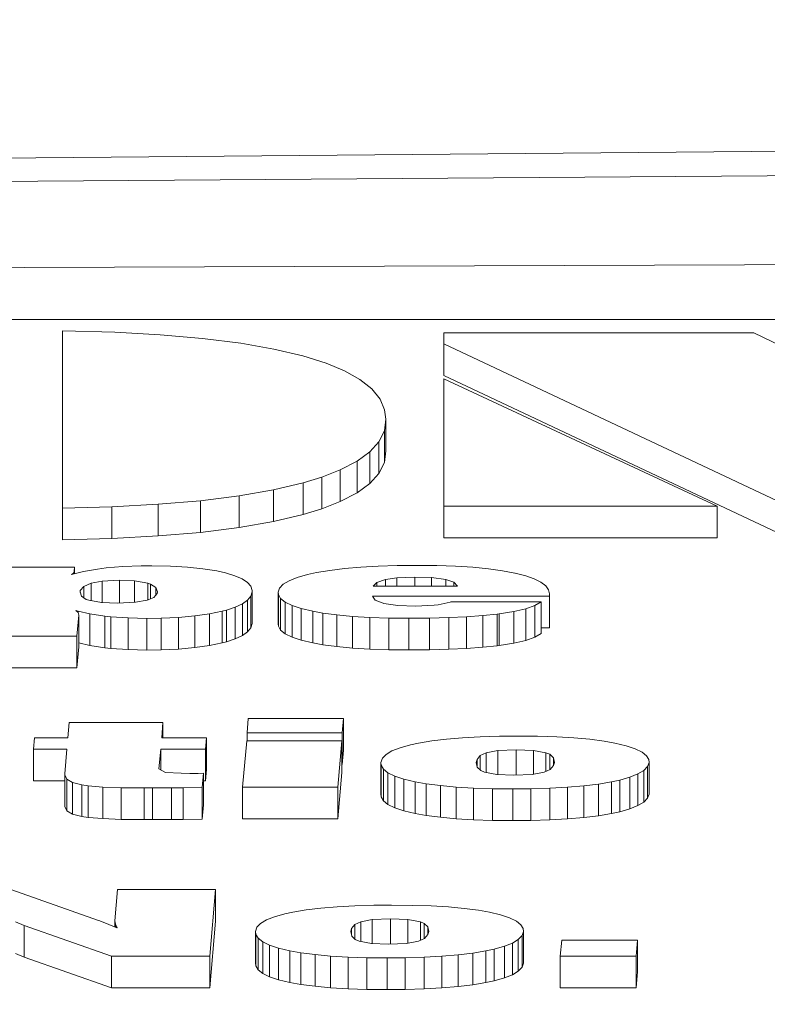
# Model space of a CAD drawing. Units: millimetres. Extents: x -38 to 1686, y -22 to 1078.
# Drawn here: x 1029 to 1035, y 516 to 524 of the extents above; entities that cross this region are included whole.
import ezdxf

# ---------------------------------------------------------------- set-up
doc = ezdxf.new("R2010")
doc.units = ezdxf.units.MM
doc.layers.add('DIM', color=3, linetype='Continuous')
doc.layers.add('MAIN', color=7, linetype='Continuous')
doc.styles.get("Standard").update_dxf_attribs({"font": 'simplex.shx', "bigfont": 'chineset.shx'})
doc.dimstyles.new('L', dxfattribs={"dimscale": 5.5, "dimtxt": 3, "dimasz": 2.5, "dimexe": 1, "dimexo": 1, "dimgap": 1, "dimtad": 1, "dimdec": 4, "dimdsep": 46, "dimtxsty": 'Standard', "dimcen": 0, "dimclrd": 256, "dimclre": 256, "dimclrt": 256, "dimadec": 0, "dimazin": 0, "dimtfac": 0.6, "dimtdec": 4, "dimtmove": 0, "dimatfit": 3, "dimfxl": 0, "dimtolj": 1, "dimarcsym": 0})

# ---------------------------------------------------------------- blocks, each defined once
blk = doc.blocks.new('*D18')
at = {"layer": 'Defpoints', "color": 0}
for p in [(1201.2608, 601.3095), (1201.2608, 493.4793), (818.2608, 478.9451)]:
    blk.add_point(p, dxfattribs=at)
at = {"layer": 'DIM', "lineweight": -2}
for p, q in [((818.2608, 484.4451), (818.2608, 606.8095)), ((1201.2608, 498.9793), (1201.2608, 606.8095)), ((832.0108, 601.3095), (1187.5108, 601.3095))]:
    blk.add_line(p, q, dxfattribs=at)
at = {"layer": 'DIM'}
for points in [[(832.0108, 603.6012), (832.0108, 599.0178), (818.2608, 601.3095)], [(1187.5108, 603.6012), (1187.5108, 599.0178), (1201.2608, 601.3095)]]:
    blk.add_solid(points, dxfattribs=at)
at = {"layer": 'DIM', "insert": (1009.7608, 615.0595), "char_height": 16.5, "attachment_point": 5}
blk.add_mtext('\\A1;383', dxfattribs=at)

msp = doc.modelspace()

# ---------------------------------------------------------------- linework, layer by layer
at = {"layer": 'MAIN', "color": 7, "linetype": 'Continuous', "lineweight": 15}
for p, q in [((1075.66076, 521.39569), (1019.86076, 521.39569)), ((1029.49519, 521.29782), (1029.09193, 521.30933)), ((1029.09193, 521.30933), (1029.09193, 519.93884)), ((1029.84583, 521.27832), (1029.49519, 521.29782)), ((1030.17309, 521.24917), (1029.84583, 521.27832)), ((1030.46947, 521.21231), (1030.17309, 521.24917)), ((1032.0375, 521.29304), (1032.0375, 521.20712)), ((1034.43058, 521.29304), (1032.0375, 521.29304)), ((1036.98894, 520.05735), (1034.43058, 521.29304)), ((1030.72343, 521.16732), (1030.46947, 521.21231)), ((1030.94804, 521.11448), (1030.72343, 521.16732)), ((1032.0375, 521.20712), (1034.70034, 519.95511)), ((1032.0375, 521.20712), (1032.0375, 520.96258)), ((1031.12754, 521.05875), (1030.94804, 521.11448)), ((1031.26965, 520.999), (1031.12754, 521.05875)), ((1031.38981, 520.93254), (1031.26965, 520.999)), ((1031.48066, 520.86), (1031.38981, 520.93254)), ((1032.0375, 520.96258), (1034.70034, 519.71058)), ((1032.0375, 520.93662), (1032.0375, 519.95511)), ((1034.14779, 519.95511), (1032.0375, 520.93662)), ((1031.5444, 520.78138), (1031.48066, 520.86)), ((1031.57992, 520.69907), (1031.5444, 520.78138)), ((1031.59039, 520.62606), (1031.57992, 520.69907)), ((1031.57785, 520.53611), (1031.59039, 520.62606)), ((1031.59039, 520.62606), (1031.59039, 520.38152)), ((1031.53604, 520.45163), (1031.57785, 520.53611)), ((1031.57785, 520.53611), (1031.57785, 520.29156)), ((1031.465, 520.37324), (1031.53604, 520.45163)), ((1031.53604, 520.45163), (1031.53604, 520.20709)), ((1031.36892, 520.30243), (1031.465, 520.37324)), ((1031.465, 520.37324), (1031.465, 520.12869)), ((1031.57785, 520.29156), (1031.59039, 520.38152)), ((1031.09396, 520.17776), (1031.23629, 520.23421)), ((1031.23629, 520.23421), (1031.36892, 520.30243)), ((1031.23629, 520.23421), (1031.23629, 519.98967)), ((1031.36892, 520.30243), (1031.36892, 520.05788)), ((1031.53604, 520.20709), (1031.57785, 520.29156)), ((1030.94981, 520.13357), (1031.09396, 520.17776)), ((1031.09396, 520.17776), (1031.09396, 519.93322)), ((1031.465, 520.12869), (1031.53604, 520.20709)), ((1030.45577, 520.03374), (1030.72231, 520.08001)), ((1030.72231, 520.08001), (1030.94981, 520.13357)), ((1030.72231, 520.08001), (1030.72231, 519.83548)), ((1030.94981, 520.13357), (1030.94981, 519.88904)), ((1031.36892, 520.05788), (1031.465, 520.12869)), ((1030.15781, 519.99634), (1030.45577, 520.03374)), ((1030.45577, 520.03374), (1030.45577, 519.7892)), ((1031.23629, 519.98967), (1031.36892, 520.05788)), ((1029.09193, 519.93884), (1029.47276, 519.94861)), ((1029.09193, 519.93884), (1029.09193, 519.69429)), ((1029.47276, 519.94861), (1029.83013, 519.96858)), ((1029.47276, 519.94861), (1029.47276, 519.70407)), ((1029.83013, 519.96858), (1030.15781, 519.99634)), ((1029.83013, 519.96858), (1029.83013, 519.72405)), ((1030.15781, 519.99634), (1030.15781, 519.7518)), ((1030.94981, 519.88904), (1031.09396, 519.93322)), ((1031.09396, 519.93322), (1031.23629, 519.98967)), ((1032.0375, 519.95511), (1034.14779, 519.95511)), ((1032.0375, 519.95511), (1032.0375, 519.71058)), ((1034.14779, 519.95511), (1034.14779, 519.71058)), ((1030.72231, 519.83548), (1030.94981, 519.88904)), ((1030.15781, 519.7518), (1030.45577, 519.7892)), ((1030.45577, 519.7892), (1030.72231, 519.83548)), ((1029.09193, 519.69429), (1029.47276, 519.70407)), ((1029.47276, 519.70407), (1029.83013, 519.72405)), ((1029.83013, 519.72405), (1030.15781, 519.7518)), ((1032.0375, 519.71058), (1034.14779, 519.71058)), ((1029.18538, 519.48277), (1028.53982, 519.48277)), ((1029.18183, 519.44849), (1029.18538, 519.48277)), ((1029.18538, 519.48277), (1029.18538, 519.43196)), ((1029.43012, 519.47687), (1029.36273, 519.46839)), ((1029.55781, 519.48757), (1029.43012, 519.47687)), ((1029.69969, 519.4931), (1029.55781, 519.48757)), ((1029.78305, 519.49384), (1029.69969, 519.4931)), ((1029.9267, 519.49125), (1029.78305, 519.49384)), ((1030.05794, 519.48388), (1029.9267, 519.49125)), ((1030.17677, 519.47134), (1030.05794, 519.48388)), ((1030.28318, 519.45364), (1030.17677, 519.47134)), ((1031.26925, 519.47209), (1031.15575, 519.45807)), ((1031.39517, 519.48277), (1031.26925, 519.47209)), ((1031.52996, 519.49052), (1031.39517, 519.48277)), ((1031.67716, 519.49532), (1031.52996, 519.49052)), ((1031.82969, 519.49642), (1031.67716, 519.49532)), ((1031.98398, 519.49495), (1031.82969, 519.49642)), ((1032.12764, 519.48978), (1031.98398, 519.49495)), ((1032.26065, 519.48167), (1032.12764, 519.48978)), ((1032.38125, 519.46987), (1032.26065, 519.48167)), ((1029.25454, 519.44959), (1029.16055, 519.42563)), ((1029.16055, 519.42563), (1029.17651, 519.43779)), ((1029.17651, 519.43779), (1029.18183, 519.44849)), ((1029.17651, 519.43779), (1029.17651, 519.42969)), ((1029.18183, 519.44849), (1029.18183, 519.43105)), ((1029.36273, 519.46839), (1029.25454, 519.44959)), ((1030.35057, 519.43853), (1030.28318, 519.45364)), ((1030.42329, 519.4164), (1030.35057, 519.43853)), ((1030.48004, 519.3917), (1030.42329, 519.4164)), ((1030.90391, 519.40313), (1030.84361, 519.37842)), ((1030.98372, 519.42563), (1030.90391, 519.40313)), ((1031.05466, 519.44074), (1030.98372, 519.42563)), ((1031.15575, 519.45807), (1031.05466, 519.44074)), ((1031.67362, 519.40018), (1031.58671, 519.38764)), ((1031.81372, 519.40608), (1031.67362, 519.40018)), ((1031.67362, 519.40018), (1031.67362, 519.33528)), ((1031.94319, 519.4024), (1031.81372, 519.40608)), ((1031.81372, 519.40608), (1031.81372, 519.33528)), ((1032.05315, 519.38875), (1031.94319, 519.4024)), ((1031.94319, 519.4024), (1031.94319, 519.33528)), ((1032.49121, 519.45476), (1032.38125, 519.46987)), ((1032.58698, 519.43668), (1032.49121, 519.45476)), ((1032.58875, 519.43631), (1032.58698, 519.43668)), ((1032.67033, 519.41567), (1032.58875, 519.43631)), ((1032.73595, 519.39244), (1032.67033, 519.41567)), ((1029.25632, 519.33455), (1029.22971, 519.30394)), ((1029.31307, 519.35814), (1029.25632, 519.33455)), ((1029.25632, 519.33455), (1029.25632, 519.24722)), ((1029.3982, 519.37437), (1029.31307, 519.35814)), ((1029.31307, 519.35814), (1029.31307, 519.22385)), ((1029.53298, 519.38137), (1029.3982, 519.37437)), ((1029.3982, 519.37437), (1029.3982, 519.20977)), ((1029.64826, 519.37621), (1029.53298, 519.38137)), ((1029.53298, 519.38137), (1029.53298, 519.20583)), ((1029.75113, 519.35814), (1029.64826, 519.37621)), ((1029.64826, 519.37621), (1029.64826, 519.21099)), ((1029.77064, 519.35188), (1029.75113, 519.35814)), ((1029.75113, 519.35814), (1029.75113, 519.22924)), ((1029.8132, 519.32606), (1029.77064, 519.35188)), ((1029.77064, 519.35188), (1029.77064, 519.23792)), ((1029.82561, 519.29362), (1029.8132, 519.32606)), ((1029.8132, 519.32606), (1029.8132, 519.26964)), ((1030.52083, 519.36479), (1030.48004, 519.3917)), ((1030.54566, 519.33491), (1030.52083, 519.36479)), ((1030.5563, 519.3032), (1030.54566, 519.33491)), ((1030.76912, 519.32127), (1030.75848, 519.28919)), ((1030.7975, 519.35114), (1030.76912, 519.32127)), ((1030.84361, 519.37842), (1030.7975, 519.35114)), ((1031.51932, 519.36404), (1031.49094, 519.33528)), ((1031.49094, 519.33528), (1032.1436, 519.33528)), ((1031.58671, 519.38764), (1031.51932, 519.36404)), ((1031.51932, 519.36404), (1031.51932, 519.33528)), ((1031.58671, 519.38764), (1031.58671, 519.33528)), ((1032.11522, 519.36662), (1032.05315, 519.38875)), ((1032.05315, 519.38875), (1032.05315, 519.33528)), ((1032.1436, 519.33528), (1032.11522, 519.36662)), ((1032.11522, 519.36662), (1032.11522, 519.33528)), ((1032.78738, 519.36699), (1032.73595, 519.39244)), ((1032.82463, 519.33898), (1032.78738, 519.36699)), ((1032.84591, 519.30873), (1032.82463, 519.33898)), ((1029.22971, 519.30394), (1029.22794, 519.29362)), ((1029.22794, 519.29362), (1029.23858, 519.25933)), ((1029.22971, 519.30394), (1029.22971, 519.2879)), ((1029.23858, 519.25933), (1029.27582, 519.23388)), ((1029.7458, 519.22688), (1029.79724, 519.24973)), ((1029.79724, 519.24973), (1029.82207, 519.28071)), ((1029.82207, 519.28071), (1029.82561, 519.29362)), ((1030.52083, 519.22798), (1030.54566, 519.25821)), ((1030.54566, 519.25821), (1030.5563, 519.2914)), ((1030.54566, 519.25821), (1030.54566, 519.01368)), ((1030.5563, 519.2914), (1030.5563, 519.3032)), ((1030.5563, 519.2914), (1030.5563, 519.04687)), ((1030.75848, 519.28919), (1030.76025, 519.27076)), ((1030.75848, 519.28919), (1030.75848, 519.04465)), ((1030.76025, 519.27076), (1030.77622, 519.24015)), ((1030.76025, 519.27076), (1030.76025, 519.02622)), ((1031.48562, 519.25896), (1032.853, 519.25933)), ((1031.50691, 519.22761), (1031.48562, 519.25896)), ((1032.853, 519.27629), (1032.84591, 519.30873)), ((1032.853, 519.25933), (1032.853, 519.27629)), ((1032.853, 519.25933), (1032.853, 519.01479)), ((1029.27582, 519.23388), (1029.29533, 519.22688)), ((1029.29533, 519.22688), (1029.39465, 519.20992)), ((1029.39465, 519.20992), (1029.51702, 519.20512)), ((1029.51702, 519.20512), (1029.65713, 519.21139)), ((1029.65713, 519.21139), (1029.7458, 519.22688)), ((1030.35767, 519.15128), (1030.42683, 519.17451)), ((1030.42683, 519.17451), (1030.48181, 519.19996)), ((1030.42683, 519.17451), (1030.42683, 518.92998)), ((1030.48181, 519.19996), (1030.52083, 519.22798)), ((1030.48181, 519.19996), (1030.48181, 518.95542)), ((1030.52083, 519.22798), (1030.52083, 518.98345)), ((1030.77622, 519.24015), (1030.81169, 519.21212)), ((1030.77622, 519.24015), (1030.77622, 518.99561)), ((1030.81169, 519.21212), (1030.86489, 519.18669)), ((1030.81169, 519.21212), (1030.81169, 518.9676)), ((1030.86489, 519.18669), (1030.93583, 519.16346)), ((1030.86489, 519.18669), (1030.86489, 518.94214)), ((1031.56898, 519.20439), (1031.50691, 519.22761)), ((1031.5743, 519.20291), (1031.56898, 519.20439)), ((1031.68248, 519.18742), (1031.5743, 519.20291)), ((1031.81904, 519.18263), (1031.68248, 519.18742)), ((1031.9627, 519.18816), (1031.81904, 519.18263)), ((1031.99285, 519.19111), (1031.9627, 519.18816)), ((1032.08684, 519.2125), (1031.99285, 519.19111)), ((1032.09217, 519.2147), (1032.08684, 519.2125)), ((1032.78916, 519.2147), (1032.09217, 519.2147)), ((1032.67033, 519.16161), (1032.7395, 519.18631)), ((1032.7395, 519.18631), (1032.78916, 519.2147)), ((1032.7395, 519.18631), (1032.7395, 518.94177)), ((1032.78916, 519.2147), (1032.78916, 518.97017)), ((1029.19424, 519.14908), (1029.21198, 519.14318)), ((1029.21198, 519.1321), (1029.19424, 519.14908)), ((1029.20311, 518.94885), (1029.2173, 519.1133)), ((1029.21198, 519.14318), (1029.30243, 519.12142)), ((1029.21198, 519.14318), (1029.21198, 519.1321)), ((1029.2173, 519.1133), (1029.21198, 519.1321)), ((1029.2173, 519.1133), (1029.2173, 518.86877)), ((1029.30243, 519.12142), (1029.41948, 519.10409)), ((1029.30243, 519.12142), (1029.30243, 518.87688)), ((1029.41948, 519.10409), (1029.46559, 519.09929)), ((1029.41948, 519.10409), (1029.41948, 518.85955)), ((1029.46559, 519.09929), (1029.5986, 519.09044)), ((1029.46559, 519.09929), (1029.46559, 518.85476)), ((1029.85399, 519.08896), (1029.98878, 519.09487)), ((1029.98878, 519.09487), (1030.1147, 519.1063)), ((1029.98878, 519.09487), (1029.98878, 518.85034)), ((1030.1147, 519.1063), (1030.22643, 519.12215)), ((1030.1147, 519.1063), (1030.1147, 518.86177)), ((1030.22643, 519.12215), (1030.32574, 519.14318)), ((1030.22643, 519.12215), (1030.22643, 518.87762)), ((1030.32574, 519.14318), (1030.35767, 519.15128)), ((1030.32574, 519.14318), (1030.32574, 518.89863)), ((1030.35767, 519.15128), (1030.35767, 518.90675)), ((1030.93583, 519.16346), (1031.02451, 519.1428)), ((1030.93583, 519.16346), (1030.93583, 518.91891)), ((1031.02451, 519.1428), (1031.10254, 519.1288)), ((1031.02451, 519.1428), (1031.02451, 518.89826)), ((1031.10254, 519.1288), (1031.21073, 519.11404)), ((1031.10254, 519.1288), (1031.10254, 518.88425)), ((1031.21073, 519.11404), (1031.3331, 519.10261)), ((1031.21073, 519.11404), (1031.21073, 518.8695)), ((1031.3331, 519.10261), (1031.46611, 519.09449)), ((1031.3331, 519.10261), (1031.3331, 518.85807)), ((1031.46611, 519.09449), (1031.61154, 519.08971)), ((1031.46611, 519.09449), (1031.46611, 518.84997)), ((1031.92545, 519.08934), (1032.0762, 519.09302)), ((1032.0762, 519.09302), (1032.21276, 519.09966)), ((1032.0762, 519.09302), (1032.0762, 518.84849)), ((1032.21276, 519.09966), (1032.33868, 519.10852)), ((1032.21276, 519.09966), (1032.21276, 518.85512)), ((1032.33868, 519.10852), (1032.44864, 519.12032)), ((1032.33868, 519.10852), (1032.33868, 518.86397)), ((1032.44864, 519.12032), (1032.4646, 519.12215)), ((1032.44864, 519.12032), (1032.44864, 518.87577)), ((1032.4646, 519.12215), (1032.57811, 519.14022)), ((1032.4646, 519.12215), (1032.4646, 518.87762)), ((1032.57811, 519.14022), (1032.67033, 519.16161)), ((1032.57811, 519.14022), (1032.57811, 518.89568)), ((1032.67033, 519.16161), (1032.67033, 518.91707)), ((1029.5986, 519.09044), (1029.74226, 519.08749)), ((1029.5986, 519.09044), (1029.5986, 518.84591)), ((1029.74226, 519.08749), (1029.85399, 519.08896)), ((1029.74226, 519.08749), (1029.74226, 518.84296)), ((1029.85399, 519.08896), (1029.85399, 518.84444)), ((1030.54566, 519.01368), (1030.5563, 519.04687)), ((1030.75848, 519.04465), (1030.76025, 519.02622)), ((1030.76025, 519.02622), (1030.77622, 518.99561)), ((1031.61154, 519.08971), (1031.61154, 518.84517)), ((1031.61154, 519.08971), (1031.76761, 519.08823)), ((1031.76761, 519.08823), (1031.92545, 519.08934)), ((1031.76761, 519.08823), (1031.76761, 518.84369)), ((1031.92545, 519.08934), (1031.92545, 518.84479)), ((1028.49548, 518.94885), (1029.20311, 518.94885)), ((1029.20311, 518.94885), (1029.20311, 518.70431)), ((1030.42683, 518.92998), (1030.48181, 518.95542)), ((1030.48181, 518.95542), (1030.52083, 518.98345)), ((1030.52083, 518.98345), (1030.54566, 519.01368)), ((1030.77622, 518.99561), (1030.81169, 518.9676)), ((1030.81169, 518.9676), (1030.86489, 518.94214)), ((1030.86489, 518.94214), (1030.93583, 518.91891)), ((1032.67033, 518.91707), (1032.7395, 518.94177)), ((1032.7395, 518.94177), (1032.78916, 518.97017)), ((1032.78916, 519.01477), (1032.853, 519.01479)), ((1029.20311, 518.70431), (1029.2173, 518.86877)), ((1029.2173, 518.89735), (1029.30243, 518.87688)), ((1029.30243, 518.87688), (1029.41948, 518.85955)), ((1030.1147, 518.86177), (1030.22643, 518.87762)), ((1030.22643, 518.87762), (1030.32574, 518.89863)), ((1030.32574, 518.89863), (1030.35767, 518.90675)), ((1030.35767, 518.90675), (1030.42683, 518.92998)), ((1030.93583, 518.91891), (1031.02451, 518.89826)), ((1031.02451, 518.89826), (1031.10254, 518.88425)), ((1031.10254, 518.88425), (1031.21073, 518.8695)), ((1031.21073, 518.8695), (1031.3331, 518.85807)), ((1032.21276, 518.85512), (1032.33868, 518.86397)), ((1032.33868, 518.86397), (1032.44864, 518.87577)), ((1032.44864, 518.87577), (1032.4646, 518.87762)), ((1032.4646, 518.87762), (1032.57811, 518.89568)), ((1032.57811, 518.89568), (1032.67033, 518.91707)), ((1029.41948, 518.85955), (1029.46559, 518.85476)), ((1029.46559, 518.85476), (1029.5986, 518.84591)), ((1029.5986, 518.84591), (1029.74226, 518.84296)), ((1029.74226, 518.84296), (1029.85399, 518.84444)), ((1029.85399, 518.84444), (1029.98878, 518.85034)), ((1029.98878, 518.85034), (1030.1147, 518.86177)), ((1031.3331, 518.85807), (1031.46611, 518.84997)), ((1031.46611, 518.84997), (1031.61154, 518.84517)), ((1031.61154, 518.84517), (1031.76761, 518.84369)), ((1031.76761, 518.84369), (1031.92545, 518.84479)), ((1031.92545, 518.84479), (1032.0762, 518.84849)), ((1032.0762, 518.84849), (1032.21276, 518.85512)), ((1028.49548, 518.70431), (1029.20311, 518.70431)), ((1029.1439, 518.28254), (1029.13326, 518.16454)), ((1029.86749, 518.28254), (1029.1439, 518.28254)), ((1029.85862, 518.16454), (1029.86749, 518.28254)), ((1029.86749, 518.28254), (1029.86749, 518.16454)), ((1030.52724, 518.31278), (1030.51837, 518.20363)), ((1031.26325, 518.31278), (1030.52724, 518.31278)), ((1031.25261, 518.20363), (1031.26325, 518.31278)), ((1031.26325, 518.31278), (1031.26325, 518.06824)), ((1030.51837, 518.20363), (1031.25261, 518.20363)), ((1030.51837, 518.20363), (1030.51837, 518.1413)), ((1031.25261, 518.20363), (1031.25261, 517.9591)), ((1032.60403, 518.17856), (1032.46747, 518.17709)), ((1032.76187, 518.17672), (1032.60403, 518.17856)), ((1028.8761, 518.16454), (1028.869, 518.07752)), ((1029.13326, 518.16454), (1028.8761, 518.16454)), ((1030.20446, 518.16454), (1029.85862, 518.16454)), ((1030.19559, 518.07752), (1030.20446, 518.16454)), ((1030.20446, 518.16454), (1030.20446, 517.92001)), ((1030.51483, 518.1413), (1030.4829, 517.78364)), ((1031.25083, 518.1413), (1030.51483, 518.1413)), ((1031.21891, 517.78364), (1031.25083, 518.1413)), ((1031.25083, 518.1413), (1031.25083, 517.89677)), ((1031.77934, 518.11072), (1031.69953, 518.08822)), ((1031.84141, 518.12398), (1031.77934, 518.11072)), ((1031.94428, 518.14095), (1031.84141, 518.12398)), ((1032.05778, 518.15496), (1031.94428, 518.14095)), ((1032.18193, 518.16529), (1032.05778, 518.15496)), ((1032.31849, 518.17304), (1032.18193, 518.16529)), ((1032.46747, 518.17709), (1032.31849, 518.17304)), ((1032.90907, 518.17192), (1032.76187, 518.17672)), ((1033.04208, 518.16418), (1032.90907, 518.17192)), ((1033.16446, 518.15311), (1033.04208, 518.16418)), ((1033.27441, 518.13873), (1033.16446, 518.15311)), ((1033.35777, 518.12398), (1033.27441, 518.13873)), ((1033.44645, 518.10334), (1033.35777, 518.12398)), ((1033.51561, 518.08047), (1033.44645, 518.10334)), ((1028.869, 518.07752), (1029.12616, 518.07752)), ((1028.869, 518.07752), (1028.869, 517.83299)), ((1029.12616, 518.07752), (1029.1102, 517.88616)), ((1029.83734, 517.92487), (1029.85153, 518.07752)), ((1029.85153, 518.07752), (1030.19559, 518.07752)), ((1029.85153, 518.07752), (1029.85153, 517.91681)), ((1030.19559, 518.07752), (1030.19559, 517.83299)), ((1031.25261, 517.9591), (1031.26325, 518.06824)), ((1031.59135, 518.0366), (1031.56297, 518.00672)), ((1031.63569, 518.06351), (1031.59135, 518.0366)), ((1031.69953, 518.08822), (1031.63569, 518.06351)), ((1032.31849, 518.02848), (1032.29366, 517.99824)), ((1032.3646, 518.04988), (1032.31849, 518.02848)), ((1032.31849, 518.02848), (1032.31849, 517.91556)), ((1032.45328, 518.06683), (1032.3646, 518.04988)), ((1032.3646, 518.04988), (1032.3646, 517.89635)), ((1032.59516, 518.07274), (1032.45328, 518.06683)), ((1032.45328, 518.06683), (1032.45328, 517.88069)), ((1032.72995, 518.06756), (1032.59516, 518.07274)), ((1032.59516, 518.07274), (1032.59516, 517.87617)), ((1032.82571, 518.04988), (1032.72995, 518.06756)), ((1032.72995, 518.06756), (1032.72995, 517.88373)), ((1032.85586, 518.03733), (1032.82571, 518.04988)), ((1032.82571, 518.04988), (1032.82571, 517.90563)), ((1032.88424, 518.01005), (1032.85586, 518.03733)), ((1032.85586, 518.03733), (1032.85586, 517.91963)), ((1033.56882, 518.05466), (1033.51561, 518.08047)), ((1033.60251, 518.02665), (1033.56882, 518.05466)), ((1033.62025, 517.9964), (1033.60251, 518.02665)), ((1031.25083, 517.9591), (1031.25261, 517.9591)), ((1031.56297, 518.00672), (1031.55056, 517.97466)), ((1031.55056, 517.97466), (1031.5541, 517.95253)), ((1031.55056, 517.97466), (1031.55056, 517.73011)), ((1031.5541, 517.95253), (1031.57184, 517.92192)), ((1031.5541, 517.95253), (1031.5541, 517.70798)), ((1032.29366, 517.99824), (1032.28834, 517.97466)), ((1032.28834, 517.97466), (1032.29543, 517.93888)), ((1032.29366, 517.99824), (1032.29366, 517.94782)), ((1032.85764, 517.92045), (1032.88424, 517.95068)), ((1032.89133, 517.97466), (1032.88424, 518.01005)), ((1032.88424, 518.01005), (1032.88424, 517.95068)), ((1032.88424, 517.95068), (1032.89133, 517.97466)), ((1033.61138, 517.94257), (1033.62202, 517.97466)), ((1033.62202, 517.97466), (1033.62025, 517.9964)), ((1033.62202, 517.97466), (1033.62202, 517.73011)), ((1029.1102, 517.88616), (1029.1102, 517.87914)), ((1029.1102, 517.87914), (1029.12616, 517.84633)), ((1029.1102, 517.87914), (1029.1102, 517.63461)), ((1029.88346, 517.89869), (1029.83734, 517.92487)), ((1029.88878, 517.89794), (1029.88346, 517.89869)), ((1030.0076, 517.89058), (1029.88878, 517.89794)), ((1030.075, 517.88984), (1030.0076, 517.89058)), ((1030.13884, 517.89021), (1030.075, 517.88984)), ((1030.1814, 517.89058), (1030.13884, 517.89021)), ((1030.17076, 517.78069), (1030.1814, 517.89058)), ((1030.1814, 517.89058), (1030.1814, 517.64604)), ((1030.19559, 517.83299), (1030.20446, 517.92001)), ((1031.21891, 517.53911), (1031.25083, 517.89677)), ((1031.57184, 517.92192), (1031.60554, 517.89389)), ((1031.57184, 517.92192), (1031.57184, 517.67738)), ((1031.60554, 517.89389), (1031.65874, 517.86846)), ((1031.60554, 517.89389), (1031.60554, 517.64936)), ((1032.29543, 517.93888), (1032.32204, 517.91197)), ((1032.32204, 517.91197), (1032.35219, 517.89869)), ((1032.35219, 517.89869), (1032.44618, 517.88099)), ((1032.44618, 517.88099), (1032.5792, 517.87546)), ((1032.5792, 517.87546), (1032.7193, 517.88173)), ((1032.7193, 517.88173), (1032.81153, 517.89906)), ((1032.81153, 517.89906), (1032.85764, 517.92045)), ((1033.47482, 517.86071), (1033.53689, 517.88541)), ((1033.53689, 517.88541), (1033.58301, 517.9127)), ((1033.53689, 517.88541), (1033.53689, 517.64089)), ((1033.58301, 517.9127), (1033.61138, 517.94257)), ((1033.58301, 517.9127), (1033.58301, 517.66817)), ((1033.61138, 517.94257), (1033.61138, 517.69803)), ((1028.869, 517.83299), (1029.1102, 517.83299)), ((1029.12616, 517.84633), (1029.1705, 517.82015)), ((1029.12616, 517.84633), (1029.12616, 517.6018)), ((1029.1705, 517.82015), (1029.24144, 517.80134)), ((1029.1705, 517.82015), (1029.1705, 517.57562)), ((1029.24144, 517.80134), (1029.2911, 517.79396)), ((1029.24144, 517.80134), (1029.24144, 517.55681)), ((1030.1814, 517.83299), (1030.19559, 517.83299)), ((1031.65874, 517.86846), (1031.72968, 517.8456)), ((1031.65874, 517.86846), (1031.65874, 517.62391)), ((1031.72968, 517.8456), (1031.81659, 517.82494)), ((1031.72968, 517.8456), (1031.72968, 517.60105)), ((1031.81659, 517.82494), (1031.90171, 517.80982)), ((1031.81659, 517.82494), (1031.81659, 517.5804)), ((1031.90171, 517.80982), (1032.01167, 517.79544)), ((1031.90171, 517.80982), (1031.90171, 517.56529)), ((1033.11834, 517.79396), (1033.23185, 517.80761)), ((1033.23185, 517.80761), (1033.33294, 517.82494)), ((1033.23185, 517.80761), (1033.23185, 517.56307)), ((1033.33294, 517.82494), (1033.39679, 517.83858)), ((1033.33294, 517.82494), (1033.33294, 517.5804)), ((1033.39679, 517.83858), (1033.47482, 517.86071)), ((1033.39679, 517.83858), (1033.39679, 517.59405)), ((1033.47482, 517.86071), (1033.47482, 517.61618)), ((1029.2911, 517.79396), (1029.40283, 517.78476)), ((1029.2911, 517.79396), (1029.2911, 517.54944)), ((1029.40283, 517.78476), (1029.54649, 517.77921)), ((1029.40283, 517.78476), (1029.40283, 517.54021)), ((1029.54649, 517.77921), (1029.54649, 517.53468)), ((1029.54649, 517.77921), (1029.72206, 517.77738)), ((1029.72206, 517.77738), (1029.72206, 517.53284)), ((1029.72206, 517.77738), (1029.78769, 517.77738)), ((1029.78769, 517.77738), (1029.93311, 517.77848)), ((1029.78769, 517.77738), (1029.78769, 517.53284)), ((1029.93311, 517.77848), (1030.02356, 517.77885)), ((1029.93311, 517.77848), (1029.93311, 517.53394)), ((1030.02356, 517.77885), (1030.17076, 517.78069)), ((1030.02356, 517.77885), (1030.02356, 517.53431)), ((1030.17076, 517.78069), (1030.17076, 517.53616)), ((1030.4829, 517.78364), (1030.4829, 517.53911)), ((1030.4829, 517.78364), (1031.21891, 517.78364)), ((1031.21891, 517.78364), (1031.21891, 517.53911)), ((1031.55056, 517.73011), (1031.5541, 517.70798)), ((1032.01167, 517.79544), (1032.13227, 517.78438)), ((1032.01167, 517.79544), (1032.01167, 517.55091)), ((1032.13227, 517.78438), (1032.26706, 517.77628)), ((1032.13227, 517.78438), (1032.13227, 517.53984)), ((1032.26706, 517.77628), (1032.41249, 517.77148)), ((1032.26706, 517.77628), (1032.26706, 517.53173)), ((1032.41249, 517.77148), (1032.41249, 517.52694)), ((1032.41249, 517.77148), (1032.57033, 517.77)), ((1032.57033, 517.77), (1032.70866, 517.77111)), ((1032.57033, 517.77), (1032.57033, 517.52546)), ((1032.70866, 517.77111), (1032.85586, 517.77553)), ((1032.70866, 517.77111), (1032.70866, 517.52656)), ((1032.85586, 517.77553), (1032.99243, 517.78291)), ((1032.85586, 517.77553), (1032.85586, 517.53099)), ((1032.99243, 517.78291), (1033.11834, 517.79396)), ((1032.99243, 517.78291), (1032.99243, 517.53837)), ((1033.11834, 517.79396), (1033.11834, 517.54944)), ((1033.61138, 517.69803), (1033.62202, 517.73011)), ((1030.17076, 517.53616), (1030.1814, 517.64604)), ((1031.5541, 517.70798), (1031.57184, 517.67738)), ((1031.57184, 517.67738), (1031.60554, 517.64936)), ((1031.60554, 517.64936), (1031.65874, 517.62391)), ((1033.53689, 517.64089), (1033.58301, 517.66817)), ((1033.58301, 517.66817), (1033.61138, 517.69803)), ((1029.1102, 517.63461), (1029.12616, 517.6018)), ((1029.12616, 517.6018), (1029.1705, 517.57562)), ((1029.1705, 517.57562), (1029.24144, 517.55681)), ((1031.65874, 517.62391), (1031.72968, 517.60105)), ((1031.72968, 517.60105), (1031.81659, 517.5804)), ((1031.81659, 517.5804), (1031.90171, 517.56529)), ((1033.23185, 517.56307), (1033.33294, 517.5804)), ((1033.33294, 517.5804), (1033.39679, 517.59405)), ((1033.39679, 517.59405), (1033.47482, 517.61618)), ((1033.47482, 517.61618), (1033.53689, 517.64089)), ((1029.24144, 517.55681), (1029.2911, 517.54944)), ((1029.2911, 517.54944), (1029.40283, 517.54021)), ((1029.40283, 517.54021), (1029.54649, 517.53468)), ((1029.54649, 517.53468), (1029.72206, 517.53284)), ((1029.72206, 517.53284), (1029.78769, 517.53284)), ((1029.78769, 517.53284), (1029.93311, 517.53394)), ((1029.93311, 517.53394), (1030.02356, 517.53431)), ((1030.02356, 517.53431), (1030.17076, 517.53616)), ((1030.4829, 517.53911), (1031.21891, 517.53911)), ((1031.90171, 517.56529), (1032.01167, 517.55091)), ((1032.01167, 517.55091), (1032.13227, 517.53984)), ((1032.13227, 517.53984), (1032.26706, 517.53173)), ((1032.26706, 517.53173), (1032.41249, 517.52694)), ((1032.41249, 517.52694), (1032.57033, 517.52546)), ((1032.57033, 517.52546), (1032.70866, 517.52656)), ((1032.70866, 517.52656), (1032.85586, 517.53099)), ((1032.85586, 517.53099), (1032.99243, 517.53837)), ((1032.99243, 517.53837), (1033.11834, 517.54944)), ((1033.11834, 517.54944), (1033.23185, 517.56307)), ((1029.36951, 516.75427), (1028.69251, 516.99414)), ((1029.5166, 516.99414), (1029.49711, 516.75059)), ((1030.27335, 516.99414), (1029.5166, 516.99414)), ((1030.22905, 516.47791), (1030.27335, 516.99414)), ((1030.27335, 516.99414), (1030.27335, 516.7496)), ((1030.87237, 516.81801), (1030.81034, 516.80475)), ((1030.97516, 516.83496), (1030.87237, 516.81801)), ((1031.08859, 516.84896), (1030.97516, 516.83496)), ((1031.21265, 516.85965), (1031.08859, 516.84896)), ((1031.35088, 516.86702), (1031.21265, 516.85965)), ((1031.49798, 516.87108), (1031.35088, 516.86702)), ((1031.63444, 516.87254), (1031.49798, 516.87108)), ((1031.79394, 516.8707), (1031.63444, 516.87254)), ((1031.93927, 516.86591), (1031.79394, 516.8707)), ((1032.07219, 516.85817), (1031.93927, 516.86591)), ((1032.19447, 516.84712), (1032.07219, 516.85817)), ((1032.30435, 516.83275), (1032.19447, 516.84712)), ((1032.38942, 516.81801), (1032.30435, 516.83275)), ((1032.47626, 516.79738), (1032.38942, 516.81801)), ((1028.72795, 516.74211), (1028.7953, 516.71594)), ((1029.38014, 516.75021), (1029.36951, 516.75427)), ((1029.45103, 516.72257), (1029.38014, 516.75021)), ((1029.49711, 516.75059), (1029.50065, 516.72405)), ((1029.49711, 516.75059), (1029.49711, 516.70396)), ((1030.22905, 516.23337), (1030.27335, 516.7496)), ((1030.66857, 516.75795), (1030.62249, 516.73068)), ((1030.73059, 516.78264), (1030.66857, 516.75795)), ((1030.81034, 516.80475), (1030.73059, 516.78264)), ((1031.39519, 516.74431), (1031.35088, 516.72257)), ((1031.4838, 516.7609), (1031.39519, 516.74431)), ((1031.39519, 516.74431), (1031.39519, 516.59058)), ((1031.62558, 516.7668), (1031.4838, 516.7609)), ((1031.4838, 516.7609), (1031.4838, 516.57496)), ((1031.76027, 516.76163), (1031.62558, 516.7668)), ((1031.62558, 516.7668), (1031.62558, 516.57037)), ((1031.85774, 516.74431), (1031.76027, 516.76163)), ((1031.76027, 516.76163), (1031.76027, 516.57793)), ((1031.8861, 516.73142), (1031.85774, 516.74431)), ((1031.85774, 516.74431), (1031.85774, 516.60077)), ((1032.54538, 516.77453), (1032.47626, 516.79738)), ((1032.59854, 516.74911), (1032.54538, 516.77453)), ((1032.63222, 516.72074), (1032.59854, 516.74911)), ((1028.7953, 516.71594), (1029.47053, 516.47791)), ((1028.7953, 516.71594), (1028.7953, 516.47141)), ((1029.51306, 516.69752), (1029.45103, 516.72257)), ((1029.50065, 516.72405), (1029.51483, 516.69605)), ((1029.50065, 516.72405), (1029.50065, 516.70253)), ((1029.51483, 516.69605), (1029.51306, 516.69752)), ((1030.59413, 516.70083), (1030.58173, 516.66878)), ((1030.58173, 516.66878), (1030.58527, 516.64666)), ((1030.58173, 516.66878), (1030.58173, 516.42424)), ((1030.62249, 516.73068), (1030.59413, 516.70083)), ((1031.3243, 516.69237), (1031.31898, 516.66878)), ((1031.31898, 516.66878), (1031.32607, 516.63303)), ((1031.35088, 516.72257), (1031.3243, 516.69237)), ((1031.3243, 516.69237), (1031.3243, 516.64197)), ((1031.35088, 516.72257), (1031.35088, 516.60794)), ((1031.91446, 516.70415), (1031.8861, 516.73142)), ((1031.8861, 516.73142), (1031.8861, 516.61415)), ((1031.92155, 516.66878), (1031.91446, 516.70415)), ((1031.91446, 516.70415), (1031.91446, 516.64483)), ((1031.91446, 516.64483), (1031.92155, 516.66878)), ((1032.64994, 516.69052), (1032.63222, 516.72074)), ((1032.64108, 516.63673), (1032.65171, 516.66878)), ((1032.65171, 516.66878), (1032.64994, 516.69052)), ((1032.65171, 516.66878), (1032.65171, 516.42424)), ((1030.58527, 516.64666), (1030.60299, 516.61609)), ((1030.58527, 516.64666), (1030.58527, 516.40214)), ((1030.60299, 516.61609), (1030.63844, 516.58809)), ((1030.60299, 516.61609), (1030.60299, 516.37154)), ((1030.63844, 516.58809), (1030.68983, 516.56265)), ((1030.63844, 516.58809), (1030.63844, 516.34355)), ((1031.32607, 516.63303), (1031.35265, 516.60613)), ((1031.35265, 516.60613), (1031.38278, 516.59287)), ((1031.38278, 516.59287), (1031.47848, 516.57518)), ((1031.74964, 516.57593), (1031.84179, 516.59324)), ((1031.84179, 516.59324), (1031.88787, 516.61498)), ((1031.88787, 516.61498), (1031.91446, 516.64483)), ((1032.56664, 516.57961), (1032.61272, 516.60688)), ((1032.61272, 516.60688), (1032.64108, 516.63673)), ((1032.61272, 516.60688), (1032.61272, 516.36234)), ((1032.64108, 516.63673), (1032.64108, 516.39218)), ((1032.94839, 516.60172), (1032.93704, 516.47791)), ((1033.53252, 516.60172), (1032.94839, 516.60172)), ((1033.52259, 516.47791), (1033.53252, 516.60172)), ((1033.53252, 516.60172), (1033.53252, 516.35718)), ((1030.68983, 516.56265), (1030.76072, 516.53981)), ((1030.68983, 516.56265), (1030.68983, 516.31812)), ((1030.76072, 516.53981), (1030.84756, 516.51919)), ((1030.76072, 516.53981), (1030.76072, 516.29528)), ((1030.84756, 516.51919), (1030.93263, 516.50408)), ((1030.84756, 516.51919), (1030.84756, 516.27464)), ((1031.47848, 516.57518), (1031.60963, 516.56966)), ((1031.60963, 516.56966), (1031.74964, 516.57593)), ((1032.26182, 516.50223), (1032.36284, 516.51919)), ((1032.36284, 516.51919), (1032.42664, 516.53282)), ((1032.36284, 516.51919), (1032.36284, 516.27464)), ((1032.42664, 516.53282), (1032.50461, 516.55492)), ((1032.42664, 516.53282), (1032.42664, 516.28828)), ((1032.50461, 516.55492), (1032.56664, 516.57961)), ((1032.50461, 516.55492), (1032.50461, 516.31039)), ((1032.56664, 516.57961), (1032.56664, 516.33507)), ((1028.72795, 516.49756), (1028.7953, 516.47141)), ((1028.7953, 516.47141), (1029.47053, 516.23337)), ((1029.47053, 516.47791), (1030.22905, 516.47791)), ((1029.47053, 516.47791), (1029.47053, 516.23337)), ((1030.22905, 516.47791), (1030.22905, 516.23337)), ((1030.93263, 516.50408), (1031.04251, 516.4897)), ((1030.93263, 516.50408), (1030.93263, 516.25953)), ((1031.04251, 516.4897), (1031.16302, 516.47865)), ((1031.04251, 516.4897), (1031.04251, 516.24517)), ((1031.16302, 516.47865), (1031.29771, 516.47055)), ((1031.16302, 516.47865), (1031.16302, 516.23411)), ((1031.29771, 516.47055), (1031.44304, 516.46575)), ((1031.29771, 516.47055), (1031.29771, 516.226)), ((1031.44304, 516.46575), (1031.60077, 516.46427)), ((1031.44304, 516.46575), (1031.44304, 516.22121)), ((1031.60077, 516.46427), (1031.739, 516.46538)), ((1031.60077, 516.46427), (1031.60077, 516.21975)), ((1031.739, 516.46538), (1031.8861, 516.4698)), ((1031.739, 516.46538), (1031.739, 516.22085)), ((1031.8861, 516.4698), (1032.02256, 516.47718)), ((1031.8861, 516.4698), (1031.8861, 516.22526)), ((1032.02256, 516.47718), (1032.14839, 516.48822)), ((1032.02256, 516.47718), (1032.02256, 516.23264)), ((1032.14839, 516.48822), (1032.26182, 516.50223)), ((1032.14839, 516.48822), (1032.14839, 516.24369)), ((1032.26182, 516.50223), (1032.26182, 516.2577)), ((1032.93704, 516.47791), (1033.52259, 516.47791)), ((1032.93704, 516.47791), (1032.93704, 516.23337)), ((1033.52259, 516.47791), (1033.52259, 516.23337)), ((1030.58173, 516.42424), (1030.58527, 516.40214)), ((1030.58527, 516.40214), (1030.60299, 516.37154)), ((1030.60299, 516.37154), (1030.63844, 516.34355)), ((1032.56664, 516.33507), (1032.61272, 516.36234)), ((1032.61272, 516.36234), (1032.64108, 516.39218)), ((1032.64108, 516.39218), (1032.65171, 516.42424)), ((1033.52259, 516.23337), (1033.53252, 516.35718)), ((1030.63844, 516.34355), (1030.68983, 516.31812)), ((1030.68983, 516.31812), (1030.76072, 516.29528)), ((1030.76072, 516.29528), (1030.84756, 516.27464)), ((1032.36284, 516.27464), (1032.42664, 516.28828)), ((1032.42664, 516.28828), (1032.50461, 516.31039)), ((1032.50461, 516.31039), (1032.56664, 516.33507)), ((1029.47053, 516.23337), (1030.22905, 516.23337)), ((1030.84756, 516.27464), (1030.93263, 516.25953)), ((1030.93263, 516.25953), (1031.04251, 516.24517)), ((1031.04251, 516.24517), (1031.16302, 516.23411)), ((1031.16302, 516.23411), (1031.29771, 516.226)), ((1031.29771, 516.226), (1031.44304, 516.22121)), ((1031.44304, 516.22121), (1031.60077, 516.21975)), ((1031.60077, 516.21975), (1031.739, 516.22085)), ((1031.739, 516.22085), (1031.8861, 516.22526)), ((1031.8861, 516.22526), (1032.02256, 516.23264)), ((1032.02256, 516.23264), (1032.14839, 516.24369)), ((1032.14839, 516.24369), (1032.26182, 516.2577)), ((1032.26182, 516.2577), (1032.36284, 516.27464)), ((1032.93704, 516.23337), (1033.52259, 516.23337))]:
    msp.add_line(p, q, dxfattribs=at)
at = {"layer": 'MAIN', "color": 7, "linetype": 'Continuous', "lineweight": 15, "flags": 128}
for points in [[(1119.11373, 521.5194), (1083.7278, 522.49623), (1048.30988, 522.82209), (1012.85885, 522.49743), (977.4078, 521.5194)], [(1019.74657, 522.39662), (1048.26076, 522.60588), (1052.26275, 522.60176), (1068.27054, 522.50312), (1076.77495, 522.39662)], [(1076.76076, 521.76496), (1068.26058, 521.81817), (1052.26076, 521.86747), (1048.26076, 521.86951), (1019.76076, 521.76496)]]:
    msp.add_lwpolyline(points, dxfattribs=at)

# ---------------------------------------------------------------- dimensions: what is measured, and where the dimension line sits
at = {"layer": 'DIM'}
dim = msp.add_linear_dim(base=(1201.26076, 601.3095), p1=(818.26076, 478.94509), p2=(1201.26076, 493.47931), dimstyle='L', override={"dimtmove": 0}, dxfattribs=at)
dim.commit()
dim.dimension.update_dxf_attribs({"geometry": '*D18', "text_midpoint": (1009.76076, 601.3095), "dimtype": 160})

doc.saveas('drawing.dxf')
